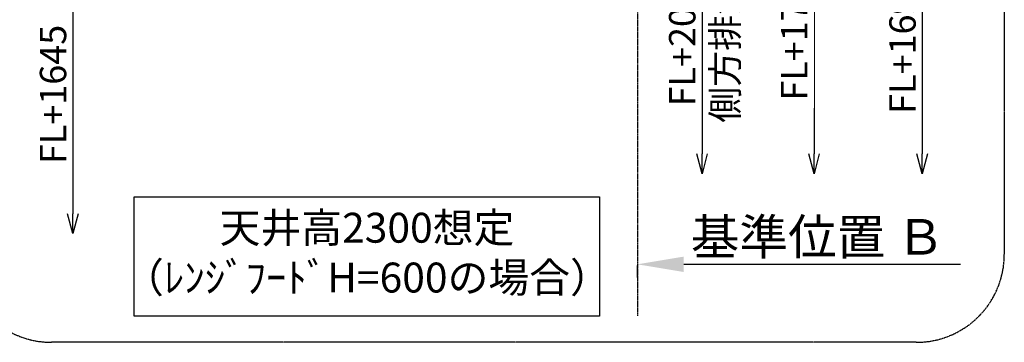
# Model space of a CAD drawing. Units: inches. Extents: x 0 to 26473, y -25 to 8845.
# Drawn here: x 20977 to 23215, y 5921 to 6655 of the extents above; entities that cross this region are included whole.
import ezdxf

# ---------------------------------------------------------------- set-up
doc = ezdxf.new("R2010")
doc.units = ezdxf.units.IN
doc.header["$MEASUREMENT"] = 0
doc.linetypes.add('CENTER', pattern=[2, 1.25, -0.25, 0.25, -0.25])
doc.layers.get('DEFPOINTS').update_dxf_attribs({"color": 146})
for name, color, linetype in [('111-壁仕上', 3, 'Continuous'), ('160-文字', 254, 'Continuous'), ('166-寸法B', 11, 'Continuous'), ('180-補助', 161, 'Continuous')]:
    doc.layers.add(name, color=color, linetype=linetype)
doc.styles.add('KH001', font='txt')
doc.dimstyles.new('KH1xx030', dxfattribs={"dimscale": 30, "dimtxt": 2, "dimasz": 0.6, "dimexe": 0.3, "dimexo": 1.2, "dimgap": 0.5, "dimtad": 3, "dimdec": 1, "dimdsep": 46, "dimlunit": 6, "dimtxsty": 'KH001', "dimblk": 'DOT', "dimcen": 1, "dimdle": 1, "dimclrd": 256, "dimclre": 256, "dimclrt": 256, "dimadec": 0, "dimazin": 0, "dimtfac": 1, "dimtdec": 1, "dimtix": 1, "dimtmove": 2, "dimatfit": 3, "dimldrblk": 'CLOSEDBLANK', "dimfxl": 1, "dimtolj": 1, "dimtzin": 0, "dimlwd": -1, "dimlwe": -1, "dimarcsym": 0})

# ---------------------------------------------------------------- blocks, each defined once
blk = doc.blocks.new('_DotSmall')
at = {"color": 0, "linetype": 'ByBlock', "const_width": 0.5}
blk.add_lwpolyline([(-0.0625, 0, 1), (0.0625, 0, 1)], format="xyb", close=True, dxfattribs=at)
blk = doc.blocks.new('_Open30')
at = {"color": 0, "linetype": 'ByBlock', "lineweight": -2}
for p, q in [((-1, 0.268), (0, 0)), ((0, 0), (-1, -0.268)), ((0, 0), (-1, 0))]:
    blk.add_line(p, q, dxfattribs=at)
blk = doc.blocks.new('*D847')
at = {"layer": '166-寸法B'}
for p, q in [((21097.8, 6786.3), (21097.8, 6213.4)), ((21228.8, 6756.3), (21088.8, 6756.3))]:
    blk.add_line(p, q, dxfattribs=at)
at = {"layer": 'DEFPOINTS', "color": 0}
for p in [(21264.8, 6756.3), (21097.8, 6168.4), (21262.4, 6168.4)]:
    blk.add_point(p, dxfattribs=at)
at = {"layer": '166-寸法B', "linetype": 'ByBlock', "xscale": 45, "yscale": 45, "zscale": 45}
for name, p, rotation in [('_DotSmall', (21097.8, 6756.3), 90), ('_Open30', (21097.8, 6168.4), 270)]:
    blk.add_blockref(name, p, dxfattribs=dict(at, rotation=rotation))
at = {"layer": '166-寸法B', "insert": (21052.8, 6484.8), "char_height": 60, "attachment_point": 5, "rotation": 90, "style": 'KH001'}
blk.add_mtext('\\A1;FL+1645', dxfattribs=at)
blk = doc.blocks.new('_ClosedBlank')
at = {"color": 0, "linetype": 'ByBlock', "lineweight": -2}
for p, q in [((-1, 0.167), (0, 0)), ((-1, 0.167), (-1, -0.167)), ((0, 0), (-1, -0.167))]:
    blk.add_line(p, q, dxfattribs=at)
blk = doc.blocks.new('*D850')
at = {"layer": '166-寸法B'}
for p, q in [((23028.3, 6836.3), (23028.3, 6349.3)), ((22911.3, 6806.3), (23037.3, 6806.3))]:
    blk.add_line(p, q, dxfattribs=at)
at = {"layer": 'DEFPOINTS', "color": 0}
for p in [(22875.3, 6806.3), (22448.6, 6304.3), (23028.3, 6304.3)]:
    blk.add_point(p, dxfattribs=at)
at = {"layer": '166-寸法B', "linetype": 'ByBlock', "xscale": 45, "yscale": 45, "zscale": 45}
for name, p, rotation in [('_DotSmall', (23028.3, 6806.3), 90), ('_Open30', (23028.3, 6304.3), 270)]:
    blk.add_blockref(name, p, dxfattribs=dict(at, rotation=rotation))
at = {"layer": '166-寸法B', "insert": (22983.3, 6599.1), "char_height": 60, "attachment_point": 5, "rotation": 90, "style": 'KH001'}
blk.add_mtext('\\A1;FL+1695', dxfattribs=at)
blk = doc.blocks.new('*D852')
at = {"layer": '166-寸法B'}
for p, q in [((22381, 6068.3), (22381, 6095.3)), ((22486, 6098.3), (23114.8, 6098.3))]:
    blk.add_line(p, q, dxfattribs=at)
blk.add_solid([(22486, 6115.8), (22486, 6080.8), (22381, 6098.3)], dxfattribs=at)
at = {"layer": 'DEFPOINTS', "color": 0}
for p in [(22381, 6098.3), (23105.8, 6098.3), (23105.8, 5968.9)]:
    blk.add_point(p, dxfattribs=at)
at = {"layer": '166-寸法B', "insert": (22790.7, 6160.8), "char_height": 81, "attachment_point": 5, "style": 'KH001'}
blk.add_mtext('\\A1;基準位置 Ｂ', dxfattribs=at)
blk = doc.blocks.new('_None')
blk = doc.blocks.new('*D854')
at = {"layer": '166-寸法B'}
for p, q in [((22527.7, 7176.3), (22527.7, 6349.3)), ((22491, 7146.3), (22536.7, 7146.3))]:
    blk.add_line(p, q, dxfattribs=at)
at = {"layer": 'DEFPOINTS', "color": 0}
for p in [(22455, 7146.3), (22451.6, 6304.3), (22527.7, 6304.3)]:
    blk.add_point(p, dxfattribs=at)
at = {"layer": '166-寸法B', "linetype": 'ByBlock', "xscale": 45, "yscale": 45, "zscale": 45}
for name, p, rotation in [('_DotSmall', (22527.7, 7146.3), 90), ('_Open30', (22527.7, 6304.3), 270)]:
    blk.add_blockref(name, p, dxfattribs=dict(at, rotation=rotation))
at = {"layer": '166-寸法B', "char_height": 60, "attachment_point": 5, "rotation": 90, "style": 'KH001'}
for s, insert in [('\\A1;側方排気ﾀﾞｸﾄ位置', (22580.1, 6747.8)), ('\\A1;FL+2035～2175', (22482.7, 6747.8))]:
    blk.add_mtext(s, dxfattribs=dict(at, insert=insert))
blk = doc.blocks.new('*D856')
at = {"layer": '166-寸法B'}
for p, q in [((22782.2, 6866.3), (22782.2, 6349.3)), ((22629.7, 6836.3), (22791.2, 6836.3))]:
    blk.add_line(p, q, dxfattribs=at)
at = {"layer": 'DEFPOINTS', "color": 0}
for p in [(22593.7, 6836.3), (22468.6, 6304.3), (22782.2, 6304.3)]:
    blk.add_point(p, dxfattribs=at)
at = {"layer": '166-寸法B', "linetype": 'ByBlock', "xscale": 45, "yscale": 45, "zscale": 45}
for name, p, rotation in [('_DotSmall', (22782.2, 6836.3), 90), ('_Open30', (22782.2, 6304.3), 270)]:
    blk.add_blockref(name, p, dxfattribs=dict(at, rotation=rotation))
at = {"layer": '166-寸法B', "insert": (22737.2, 6629.1), "char_height": 60, "attachment_point": 5, "rotation": 90, "style": 'KH001', "bg_fill": 3, "box_fill_scale": 1.25, "bg_fill_color": 9, "bg_fill_true_color": 13158600, "bg_fill_transparency": 0}
blk.add_mtext('\\A1;FL+1725', dxfattribs=at)

msp = doc.modelspace()

# ---------------------------------------------------------------- linework, layer by layer
at = {"layer": '111-壁仕上', "color": 253, "linetype": 'CENTER', "ltscale": 2}
msp.add_line((22381.05, 7411.31), (22381.05, 5980.46), dxfattribs=at)
at = {"layer": '160-文字'}
msp.add_lwpolyline([(21237.48, 6251.58), (22295.05, 6251.58), (22295.05, 5980.58), (21237.48, 5980.58)], close=True, dxfattribs=at)
at = {"layer": '180-補助', "linetype": 'CENTER', "ltscale": 3}
msp.add_lwpolyline([(20849.39, 6120.86), (20849.39, 7920.86, -0.4142136), (21049.39, 8120.86), (23014.67, 8120.86, -0.4142136), (23214.67, 7920.86), (23214.67, 6120.86, -0.4142136), (23014.67, 5920.86), (21049.39, 5920.86, -0.4142136)], format="xyb", close=True, dxfattribs=at)

# ---------------------------------------------------------------- texts
at = {"layer": '160-文字', "insert": (21766.26, 6116.08), "char_height": 68, "attachment_point": 5, "style": 'KH001'}
msp.add_mtext('天井高2300想定\\P（ﾚﾝｼﾞﾌｰﾄﾞH=600の場合）', dxfattribs=at)

# ---------------------------------------------------------------- dimensions: what is measured, and where the dimension line sits
at = {"layer": '166-寸法B'}
for base, p1, p2, text, override, picture, middle in [((22527.68, 6304.28), (22455.04, 7146.31), (22451.61, 6304.28), 'FL+2035～2175\\X側方排気ﾀﾞｸﾄ位置', {"dimasz": 1.5, "dimblk1": 'DotSmall', "dimblk2": 'Open30', "dimsah": 1, "dimse2": 1}, '*D854', (22527.68, 6747.79)), ((23028.32, 6304.28), (22875.3, 6806.31), (22448.61, 6304.28), 'FL+1695', {"dimasz": 1.5, "dimjust": 1, "dimblk1": 'DotSmall', "dimblk2": 'Open30', "dimsah": 1, "dimse2": 1}, '*D850', (22983.32, 6599.13)), ((21097.8, 6168.38), (21264.82, 6756.31), (21262.36, 6168.38), 'FL+1645', {"dimasz": 1.5, "dimblk1": 'DotSmall', "dimblk2": 'Open30', "dimsah": 1, "dimse2": 1}, '*D847', (21052.8, 6484.84))]:
    dim = msp.add_linear_dim(base=base, p1=p1, p2=p2, angle=90, text=text, dimstyle='KH1xx030', override=override, dxfattribs=at)
    dim.commit()
    dim.dimension.update_dxf_attribs({"geometry": picture, "text_midpoint": middle})
dim = msp.add_linear_dim(base=(23105.77, 6098.33), p1=(22381.05, 6098.33), p2=(23105.77, 5968.93), angle=180, text='基準位置 Ｂ', dimstyle='KH1xx030', override={"dimtxt": 2.7, "dimasz": 3.5, "dimexe": 0.1, "dimexo": 1, "dimblk2": 'None', "dimsah": 1, "dimdle": 0.3, "dimse2": 1}, dxfattribs=at)
dim.commit()
dim.dimension.update_dxf_attribs({"geometry": '*D852', "text_midpoint": (22790.68, 6160.82), "dimtype": 160})

# ---------------------------------------------------------------- next in the draw order: dimensions: what is measured, and where the dimension line sits
dim = msp.add_linear_dim(base=(22782.22, 6304.28), p1=(22593.67, 6836.31), p2=(22468.61, 6304.28), angle=270, text='FL+1725', dimstyle='KH1xx030', override={"dimasz": 1.5, "dimjust": 1, "dimblk1": 'DotSmall', "dimblk2": 'Open30', "dimsah": 1, "dimse2": 1, "dimtfill": 1}, dxfattribs=at)
dim.commit()
dim.dimension.update_dxf_attribs({"geometry": '*D856', "text_midpoint": (22737.22, 6629.13)})

doc.saveas('drawing.dxf')
